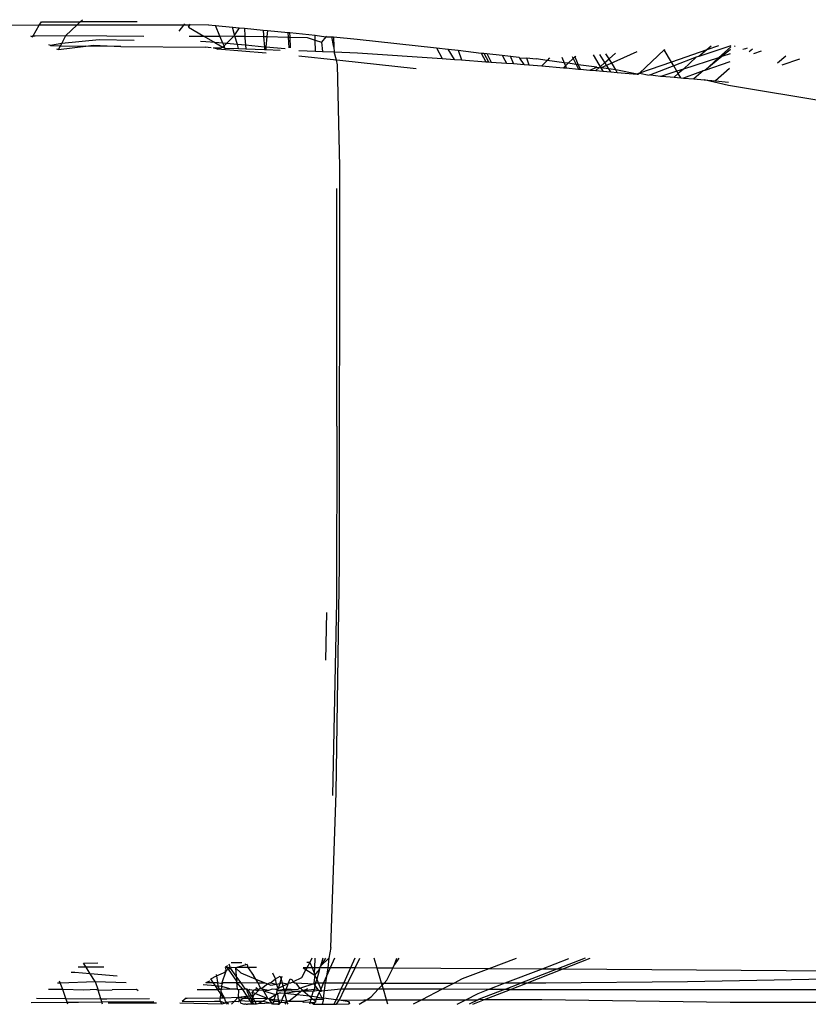
# Model space of a CAD drawing. Units: metres. Extents: x 5.5 to 24.5, y 8.4 to 18.2.
# Drawn here: x 8.8 to 8.8, y 13.1 to 13.2 of the extents above; entities that cross this region are included whole.
import ezdxf

# ---------------------------------------------------------------- set-up
doc = ezdxf.new("R2010")
doc.units = ezdxf.units.M
doc.layers.add('Edges', color=7, linetype='Continuous')

msp = doc.modelspace()

# ---------------------------------------------------------------- linework, layer by layer
at = {"layer": 'Edges'}
for p, q in [((8.764265, 13.173947), (8.764355, 13.174064)), ((8.764355, 13.174064), (8.765747, 13.174065)), ((8.765627, 13.17395), (8.765747, 13.174065)), ((8.765747, 13.174065), (8.765831, 13.174145)), ((8.767804, 13.174066), (8.765747, 13.174065)), ((8.764265, 13.173947), (8.763173, 13.173939)), ((8.764053, 13.17356), (8.764265, 13.173947)), ((8.765627, 13.17395), (8.764265, 13.173947)), ((8.765234, 13.173574), (8.765627, 13.17395)), ((8.766008, 13.173946), (8.765627, 13.17395)), ((8.766543, 13.17395), (8.766008, 13.173946)), ((8.768888, 13.173942), (8.766543, 13.17395)), ((8.769479, 13.173943), (8.768888, 13.173942)), ((8.769318, 13.17373), (8.769479, 13.173943)), ((8.769479, 13.173943), (8.76952, 13.173997)), ((8.769696, 13.173943), (8.769479, 13.173943)), ((8.769653, 13.173874), (8.769696, 13.173943)), ((8.769653, 13.173874), (8.770199, 13.173556)), ((8.769696, 13.173943), (8.769723, 13.173989)), ((8.770376, 13.173962), (8.769696, 13.173943)), ((8.770376, 13.173962), (8.770628, 13.173938)), ((8.770785, 13.173556), (8.770628, 13.173938)), ((8.770628, 13.173938), (8.771232, 13.173879)), ((8.771312, 13.1736), (8.771232, 13.173879)), ((8.771232, 13.173879), (8.771473, 13.173856)), ((8.771473, 13.173856), (8.771312, 13.1736)), ((8.771473, 13.173856), (8.771665, 13.173837)), ((8.771665, 13.173837), (8.771681, 13.173553)), ((8.771665, 13.173837), (8.772338, 13.173772)), ((8.772338, 13.173772), (8.772349, 13.173584)), ((8.772338, 13.173772), (8.772502, 13.173756)), ((8.772502, 13.173756), (8.77248, 13.173536)), ((8.772502, 13.173756), (8.773242, 13.173684)), ((8.773252, 13.173513), (8.773242, 13.173684)), ((8.773242, 13.173684), (8.773308, 13.173678)), ((8.773314, 13.173518), (8.773308, 13.173678)), ((8.773308, 13.173678), (8.774213, 13.17359)), ((8.763955, 13.17356), (8.764032, 13.173523)), ((8.764032, 13.173523), (8.764053, 13.17356)), ((8.764053, 13.17356), (8.764125, 13.17356)), ((8.764125, 13.17356), (8.765234, 13.173574)), ((8.765081, 13.173287), (8.765234, 13.173574)), ((8.766425, 13.173425), (8.765081, 13.173287)), ((8.765234, 13.173574), (8.766701, 13.173558)), ((8.767697, 13.173401), (8.766425, 13.173425)), ((8.766701, 13.173558), (8.768042, 13.173557)), ((8.769672, 13.173557), (8.770199, 13.173556)), ((8.77028, 13.173353), (8.77008, 13.173356)), ((8.770199, 13.173556), (8.770598, 13.173324)), ((8.770199, 13.173556), (8.770785, 13.173556)), ((8.770598, 13.173324), (8.77028, 13.173353)), ((8.770598, 13.173324), (8.77089, 13.173153)), ((8.770891, 13.173297), (8.770598, 13.173324)), ((8.770785, 13.173556), (8.771292, 13.173567)), ((8.770891, 13.173297), (8.770785, 13.173556)), ((8.771292, 13.173567), (8.771018, 13.173285)), ((8.771312, 13.1736), (8.771292, 13.173567)), ((8.771292, 13.173567), (8.771325, 13.173556)), ((8.771325, 13.173556), (8.771312, 13.1736)), ((8.771413, 13.173249), (8.771325, 13.173556)), ((8.771325, 13.173556), (8.771566, 13.173555)), ((8.771566, 13.173555), (8.771681, 13.173553)), ((8.771681, 13.173553), (8.771684, 13.173487)), ((8.771681, 13.173553), (8.772353, 13.173538)), ((8.771684, 13.173487), (8.771706, 13.173223)), ((8.772349, 13.173584), (8.772353, 13.173538)), ((8.772353, 13.173538), (8.772387, 13.17316)), ((8.772353, 13.173538), (8.77248, 13.173536)), ((8.77248, 13.173536), (8.772442, 13.173155)), ((8.77248, 13.173536), (8.773252, 13.173513)), ((8.773252, 13.173513), (8.773314, 13.173518)), ((8.773284, 13.173125), (8.773252, 13.173513)), ((8.773327, 13.173134), (8.773314, 13.173518)), ((8.773314, 13.173518), (8.77393, 13.173504)), ((8.77393, 13.173504), (8.774219, 13.173411)), ((8.774219, 13.173411), (8.774213, 13.17359)), ((8.774213, 13.17359), (8.774605, 13.173522)), ((8.774233, 13.173007), (8.774219, 13.173411)), ((8.774219, 13.173411), (8.774443, 13.173339)), ((8.774605, 13.173522), (8.774443, 13.173339)), ((8.774443, 13.173339), (8.774485, 13.172998)), ((8.774605, 13.173522), (8.774629, 13.17355)), ((8.774605, 13.173522), (8.774821, 13.173531)), ((8.774894, 13.173156), (8.774821, 13.173531)), ((8.774821, 13.173531), (8.774881, 13.173525)), ((8.774881, 13.173525), (8.774894, 13.173156)), ((8.774881, 13.173525), (8.775735, 13.173442)), ((8.775735, 13.173442), (8.778595, 13.173127)), ((8.764673, 13.173212), (8.764617, 13.17324)), ((8.765081, 13.173287), (8.764673, 13.173212)), ((8.764673, 13.173212), (8.765039, 13.173207)), ((8.76489, 13.173094), (8.764966, 13.173071)), ((8.764966, 13.173071), (8.765039, 13.173207)), ((8.764966, 13.173071), (8.765949, 13.173195)), ((8.765039, 13.173207), (8.765081, 13.173287)), ((8.765039, 13.173207), (8.765949, 13.173195)), ((8.765949, 13.173195), (8.766223, 13.173221)), ((8.767207, 13.173178), (8.765949, 13.173195)), ((8.766223, 13.173221), (8.767207, 13.173178)), ((8.767207, 13.173178), (8.770253, 13.173154)), ((8.770465, 13.173134), (8.770253, 13.173154)), ((8.770551, 13.173125), (8.770698, 13.173132)), ((8.770698, 13.173079), (8.770551, 13.173125)), ((8.770698, 13.173079), (8.770668, 13.173068)), ((8.770698, 13.173132), (8.770823, 13.173128)), ((8.772451, 13.172939), (8.770698, 13.173079)), ((8.77089, 13.173153), (8.770823, 13.173128)), ((8.770932, 13.173197), (8.77089, 13.173153)), ((8.77089, 13.173153), (8.770963, 13.173123)), ((8.770932, 13.173197), (8.770891, 13.173297)), ((8.771018, 13.173285), (8.770891, 13.173297)), ((8.771018, 13.173285), (8.770932, 13.173197)), ((8.770963, 13.173123), (8.770932, 13.173197)), ((8.770963, 13.173123), (8.771455, 13.173106)), ((8.771413, 13.173249), (8.771018, 13.173285)), ((8.771455, 13.173106), (8.771413, 13.173249)), ((8.771706, 13.173223), (8.771413, 13.173249)), ((8.771455, 13.173106), (8.771717, 13.173096)), ((8.771706, 13.173223), (8.771717, 13.173096)), ((8.772387, 13.17316), (8.771706, 13.173223)), ((8.771717, 13.173096), (8.772395, 13.173072)), ((8.772387, 13.17316), (8.772395, 13.173072)), ((8.772442, 13.173155), (8.772387, 13.17316)), ((8.772395, 13.173072), (8.772433, 13.173071)), ((8.772442, 13.173155), (8.772433, 13.173071)), ((8.772433, 13.173071), (8.772959, 13.173052)), ((8.773138, 13.173092), (8.772442, 13.173155)), ((8.773629, 13.173029), (8.774233, 13.173007)), ((8.774233, 13.173007), (8.774485, 13.172998)), ((8.774485, 13.172998), (8.774901, 13.172984)), ((8.774894, 13.173156), (8.774901, 13.172984)), ((8.774985, 13.172691), (8.774901, 13.172984)), ((8.774901, 13.172984), (8.775745, 13.172954)), ((8.775745, 13.172954), (8.7788, 13.172741)), ((8.778595, 13.173127), (8.7788, 13.172741)), ((8.778595, 13.173127), (8.779017, 13.173081)), ((8.779241, 13.172711), (8.779017, 13.173081)), ((8.779017, 13.173081), (8.779369, 13.173042)), ((8.779369, 13.173042), (8.779495, 13.172693)), ((8.779369, 13.173042), (8.780205, 13.172942)), ((8.780205, 13.172942), (8.780371, 13.172632)), ((8.780205, 13.172942), (8.780293, 13.17294)), ((8.784514, 13.172411), (8.785827, 13.172993)), ((8.78591, 13.172218), (8.786794, 13.173063)), ((8.786794, 13.173063), (8.786831, 13.173065)), ((8.787062, 13.172617), (8.786794, 13.173063)), ((8.788342, 13.173061), (8.787062, 13.172617)), ((8.789201, 13.173206), (8.788046, 13.172819)), ((8.788342, 13.173061), (8.788046, 13.172819)), ((8.788755, 13.173204), (8.788342, 13.173061)), ((8.788494, 13.173185), (8.788342, 13.173061)), ((8.789198, 13.173164), (8.788754, 13.172776)), ((8.789192, 13.173068), (8.788881, 13.172818)), ((8.789362, 13.173204), (8.789337, 13.173184)), ((8.789729, 13.173097), (8.789639, 13.173067)), ((8.789791, 13.173118), (8.789729, 13.173097)), ((8.789988, 13.173078), (8.789862, 13.172981)), ((8.790301, 13.173015), (8.79002, 13.17292)), ((8.774985, 13.172691), (8.773623, 13.172825)), ((8.775112, 13.172679), (8.774985, 13.172691)), ((8.775018, 13.172521), (8.774985, 13.172691)), ((8.777853, 13.172371), (8.775112, 13.172679)), ((8.7788, 13.172741), (8.779241, 13.172711)), ((8.779241, 13.172711), (8.779495, 13.172693)), ((8.779495, 13.172693), (8.780371, 13.172632)), ((8.780293, 13.17294), (8.780462, 13.172626)), ((8.780293, 13.17294), (8.780402, 13.172928)), ((8.780371, 13.172632), (8.780462, 13.172626)), ((8.780402, 13.172928), (8.780564, 13.172618)), ((8.780402, 13.172928), (8.780957, 13.172867)), ((8.780462, 13.172626), (8.780564, 13.172618)), ((8.780564, 13.172618), (8.78111, 13.17258)), ((8.780957, 13.172867), (8.78106, 13.172683)), ((8.780957, 13.172867), (8.781253, 13.172835)), ((8.78106, 13.172683), (8.78111, 13.17258)), ((8.781373, 13.172562), (8.781253, 13.172835)), ((8.781253, 13.172835), (8.781562, 13.1728)), ((8.781562, 13.1728), (8.781594, 13.172755)), ((8.781594, 13.172755), (8.781832, 13.172771)), ((8.781747, 13.172536), (8.781594, 13.172755)), ((8.781832, 13.172771), (8.781918, 13.172521)), ((8.781832, 13.172771), (8.78219, 13.172731)), ((8.782579, 13.172678), (8.78219, 13.172731)), ((8.782579, 13.172678), (8.782385, 13.172481)), ((8.782665, 13.172766), (8.782579, 13.172678)), ((8.78319, 13.172593), (8.782579, 13.172678)), ((8.783105, 13.172797), (8.78319, 13.172593)), ((8.78319, 13.172593), (8.783237, 13.172479)), ((8.783336, 13.172573), (8.78319, 13.172593)), ((8.783336, 13.172573), (8.783519, 13.172748)), ((8.783481, 13.172824), (8.783519, 13.172748)), ((8.783519, 13.172748), (8.783578, 13.172804)), ((8.783519, 13.172748), (8.783628, 13.172533)), ((8.783567, 13.17283), (8.783578, 13.172804)), ((8.783578, 13.172804), (8.783609, 13.172833)), ((8.783578, 13.172804), (8.783698, 13.172523)), ((8.78424, 13.172879), (8.784276, 13.172816)), ((8.784276, 13.172816), (8.784491, 13.172449)), ((8.784664, 13.1726), (8.784478, 13.172896)), ((8.784491, 13.172449), (8.784664, 13.1726)), ((8.784664, 13.1726), (8.784811, 13.172731)), ((8.784808, 13.17237), (8.784664, 13.1726)), ((8.784811, 13.172731), (8.784696, 13.172912)), ((8.784811, 13.172731), (8.785045, 13.172937)), ((8.784969, 13.172483), (8.784811, 13.172731)), ((8.787062, 13.172617), (8.78591, 13.172218)), ((8.787143, 13.172481), (8.787062, 13.172617)), ((8.787955, 13.172789), (8.787143, 13.172481)), ((8.787955, 13.172789), (8.787492, 13.172366)), ((8.788754, 13.172776), (8.787492, 13.172366)), ((8.788046, 13.172819), (8.787955, 13.172789)), ((8.788881, 13.172818), (8.788259, 13.172319)), ((8.788754, 13.172776), (8.788259, 13.172319)), ((8.789166, 13.172628), (8.788259, 13.172319)), ((8.788881, 13.172818), (8.788754, 13.172776)), ((8.789183, 13.172917), (8.788881, 13.172818)), ((8.79088, 13.172588), (8.791188, 13.172837)), ((8.79105, 13.172522), (8.791686, 13.172737)), ((8.775101, 13.168855), (8.775018, 13.172521)), ((8.78111, 13.17258), (8.781373, 13.172562)), ((8.781373, 13.172562), (8.781747, 13.172536)), ((8.781747, 13.172536), (8.781918, 13.172521)), ((8.781918, 13.172521), (8.782385, 13.172481)), ((8.782385, 13.172481), (8.783169, 13.172414)), ((8.783169, 13.172414), (8.783237, 13.172479)), ((8.783169, 13.172414), (8.783267, 13.172406)), ((8.783237, 13.172479), (8.783336, 13.172573)), ((8.783237, 13.172479), (8.783267, 13.172406)), ((8.783267, 13.172406), (8.783711, 13.172368)), ((8.783628, 13.172533), (8.783336, 13.172573)), ((8.783628, 13.172533), (8.783711, 13.172368)), ((8.783698, 13.172523), (8.783628, 13.172533)), ((8.783698, 13.172523), (8.783766, 13.172363)), ((8.784375, 13.17243), (8.783698, 13.172523)), ((8.783711, 13.172368), (8.783766, 13.172363)), ((8.783766, 13.172363), (8.784124, 13.172332)), ((8.784124, 13.172332), (8.784375, 13.17243)), ((8.784124, 13.172332), (8.784338, 13.172314)), ((8.784338, 13.172314), (8.784457, 13.172418)), ((8.784338, 13.172314), (8.784583, 13.172293)), ((8.784375, 13.17243), (8.784457, 13.172418)), ((8.784457, 13.172418), (8.784514, 13.172411)), ((8.784491, 13.172449), (8.784514, 13.172411)), ((8.784514, 13.172411), (8.784583, 13.172293)), ((8.784808, 13.17237), (8.784514, 13.172411)), ((8.784583, 13.172293), (8.784873, 13.172268)), ((8.784873, 13.172268), (8.784808, 13.17237)), ((8.785055, 13.172336), (8.784808, 13.17237)), ((8.784873, 13.172268), (8.785107, 13.172248)), ((8.785055, 13.172336), (8.784969, 13.172483)), ((8.785107, 13.172248), (8.785055, 13.172336)), ((8.78582, 13.172187), (8.785055, 13.172336)), ((8.785107, 13.172248), (8.78582, 13.172187)), ((8.787143, 13.172481), (8.786304, 13.172164)), ((8.78726, 13.172286), (8.78672, 13.172109)), ((8.78726, 13.172286), (8.787143, 13.172481)), ((8.787492, 13.172366), (8.78726, 13.172286)), ((8.787309, 13.172205), (8.78726, 13.172286)), ((8.787492, 13.172366), (8.787309, 13.172205)), ((8.788008, 13.172234), (8.787499, 13.172042)), ((8.788209, 13.172302), (8.787874, 13.17201)), ((8.788209, 13.172302), (8.788008, 13.172234)), ((8.788259, 13.172319), (8.788209, 13.172302)), ((8.789151, 13.172382), (8.788645, 13.171942)), ((8.785869, 13.172204), (8.78582, 13.172187)), ((8.78582, 13.172187), (8.785847, 13.172184)), ((8.785847, 13.172184), (8.78591, 13.172218)), ((8.785847, 13.172184), (8.785869, 13.172204)), ((8.78591, 13.172218), (8.785869, 13.172204)), ((8.78591, 13.172218), (8.786264, 13.172148)), ((8.786304, 13.172164), (8.786264, 13.172148)), ((8.786304, 13.172164), (8.786661, 13.172114)), ((8.786661, 13.172114), (8.78672, 13.172109)), ((8.78672, 13.172109), (8.787157, 13.172072)), ((8.787309, 13.172205), (8.787157, 13.172072)), ((8.787157, 13.172072), (8.787402, 13.172051)), ((8.787402, 13.172051), (8.787309, 13.172205)), ((8.787402, 13.172051), (8.787499, 13.172042)), ((8.787499, 13.172042), (8.787874, 13.17201)), ((8.787874, 13.17201), (8.788239, 13.171979)), ((8.788239, 13.171979), (8.788645, 13.171942)), ((8.789115, 13.171776), (8.788239, 13.171979)), ((8.788645, 13.171942), (8.789122, 13.171898)), ((8.795894, 13.17065), (8.789115, 13.171776)), ((8.775095, 13.154488), (8.775101, 13.168855)), ((8.774998, 13.159503), (8.774996, 13.168061)), ((8.774998, 13.159503), (8.774982, 13.153179)), ((8.774968, 13.146295), (8.775095, 13.154488)), ((8.774982, 13.153179), (8.774842, 13.146192)), ((8.774622, 13.152782), (8.774592, 13.151067)), ((8.774777, 13.140721), (8.774968, 13.146295)), ((8.774777, 13.140721), (8.774712, 13.140333)), ((8.774091, 13.140335), (8.774029, 13.140182)), ((8.774209, 13.140335), (8.774192, 13.139989)), ((8.774592, 13.140334), (8.774409, 13.140049)), ((8.774493, 13.140334), (8.774409, 13.140049)), ((8.774409, 13.140049), (8.774712, 13.140333)), ((8.774712, 13.140333), (8.774672, 13.139986)), ((8.774919, 13.140333), (8.774763, 13.139986)), ((8.775644, 13.14033), (8.775489, 13.139982)), ((8.775655, 13.139981), (8.775826, 13.14033)), ((8.776451, 13.139977), (8.776347, 13.140329)), ((8.777082, 13.140104), (8.777161, 13.140329)), ((8.777234, 13.140329), (8.777082, 13.140104)), ((8.78146, 13.140327), (8.780477, 13.139951)), ((8.782379, 13.139939), (8.783358, 13.140327)), ((8.783954, 13.140328), (8.782935, 13.139936)), ((8.783126, 13.139934), (8.784132, 13.140328)), ((8.765956, 13.140009), (8.765669, 13.140008)), ((8.765863, 13.140153), (8.766383, 13.140163)), ((8.765956, 13.140009), (8.765863, 13.140153)), ((8.766604, 13.140011), (8.765956, 13.140009)), ((8.766111, 13.139768), (8.765956, 13.140009)), ((8.771016, 13.140038), (8.770973, 13.140004)), ((8.770973, 13.140004), (8.771008, 13.139894)), ((8.771051, 13.140066), (8.771016, 13.140038)), ((8.771036, 13.140004), (8.771016, 13.140038)), ((8.771161, 13.139978), (8.771036, 13.140004)), ((8.771087, 13.139937), (8.771036, 13.140004)), ((8.771087, 13.139937), (8.771161, 13.139978)), ((8.771161, 13.139978), (8.771122, 13.140122)), ((8.771209, 13.140003), (8.771161, 13.139978)), ((8.771371, 13.139686), (8.771161, 13.139978)), ((8.771193, 13.140179), (8.771571, 13.140179)), ((8.771343, 13.139988), (8.771209, 13.140003)), ((8.771396, 13.140002), (8.771343, 13.139988)), ((8.771343, 13.139988), (8.771535, 13.1398)), ((8.771343, 13.139988), (8.771371, 13.139686)), ((8.771723, 13.140092), (8.771396, 13.140002)), ((8.771788, 13.14), (8.771396, 13.140002)), ((8.771689, 13.140139), (8.771723, 13.140092)), ((8.771768, 13.140104), (8.771723, 13.140092)), ((8.771768, 13.140104), (8.771788, 13.14)), ((8.771788, 13.14), (8.771992, 13.139714)), ((8.772099, 13.139999), (8.771788, 13.14)), ((8.773912, 13.13999), (8.773781, 13.139991)), ((8.773781, 13.139991), (8.77388, 13.139927)), ((8.773912, 13.13999), (8.77388, 13.139927)), ((8.774029, 13.140182), (8.773912, 13.140179)), ((8.774029, 13.140182), (8.773912, 13.13999)), ((8.774107, 13.139989), (8.773912, 13.13999)), ((8.774029, 13.140182), (8.774107, 13.139989)), ((8.774192, 13.139989), (8.774107, 13.139989)), ((8.774107, 13.139989), (8.774183, 13.1398)), ((8.774192, 13.139989), (8.774183, 13.1398)), ((8.774391, 13.139988), (8.774192, 13.139989)), ((8.774375, 13.13993), (8.774391, 13.139988)), ((8.774391, 13.139988), (8.774409, 13.140049)), ((8.774672, 13.139986), (8.774391, 13.139988)), ((8.774672, 13.139986), (8.77463, 13.139691)), ((8.774763, 13.139986), (8.77463, 13.139691)), ((8.774763, 13.139986), (8.774672, 13.139986)), ((8.775489, 13.139982), (8.774763, 13.139986)), ((8.775489, 13.139982), (8.775249, 13.139442)), ((8.77539, 13.139442), (8.775655, 13.139981)), ((8.775655, 13.139981), (8.775489, 13.139982)), ((8.776451, 13.139977), (8.775655, 13.139981)), ((8.777016, 13.139973), (8.776451, 13.139977)), ((8.776611, 13.139438), (8.776451, 13.139977)), ((8.776798, 13.139538), (8.777016, 13.139973)), ((8.777016, 13.139973), (8.777082, 13.140104)), ((8.780477, 13.139951), (8.777016, 13.139973)), ((8.765558, 13.139816), (8.765419, 13.13982)), ((8.766111, 13.139768), (8.765558, 13.139816)), ((8.766288, 13.139493), (8.766111, 13.139768)), ((8.767078, 13.139685), (8.766111, 13.139768)), ((8.770451, 13.139591), (8.770655, 13.139702)), ((8.770648, 13.139747), (8.770655, 13.139702)), ((8.770655, 13.139702), (8.770996, 13.139847)), ((8.770655, 13.139702), (8.770692, 13.139455)), ((8.770866, 13.139454), (8.770996, 13.139847)), ((8.770974, 13.139876), (8.771008, 13.139894)), ((8.770996, 13.139847), (8.770974, 13.139876)), ((8.771008, 13.139894), (8.770996, 13.139847)), ((8.771008, 13.139894), (8.771087, 13.139937)), ((8.771387, 13.139511), (8.771087, 13.139937)), ((8.771539, 13.139452), (8.771371, 13.139686)), ((8.771371, 13.139686), (8.771387, 13.139511)), ((8.771535, 13.1398), (8.77208, 13.139581)), ((8.77208, 13.139581), (8.771992, 13.139714)), ((8.772789, 13.139591), (8.772692, 13.139796)), ((8.772789, 13.139591), (8.77296, 13.139688)), ((8.77296, 13.139688), (8.772993, 13.139565)), ((8.772993, 13.139565), (8.773032, 13.13968)), ((8.773722, 13.13962), (8.773422, 13.139486)), ((8.77388, 13.139927), (8.773722, 13.13962)), ((8.77388, 13.139927), (8.774199, 13.13972)), ((8.774199, 13.13972), (8.774166, 13.139445)), ((8.774183, 13.1398), (8.774199, 13.13972)), ((8.774199, 13.13972), (8.774375, 13.13993)), ((8.774199, 13.13972), (8.774272, 13.13958)), ((8.774375, 13.13993), (8.774272, 13.13958)), ((8.77463, 13.139691), (8.774519, 13.139444)), ((8.77463, 13.139691), (8.774595, 13.139444)), ((8.780477, 13.139951), (8.779519, 13.139585)), ((8.782379, 13.139939), (8.780477, 13.139951)), ((8.781062, 13.139441), (8.782379, 13.139939)), ((8.782935, 13.139936), (8.781653, 13.139441)), ((8.781866, 13.139442), (8.783126, 13.139934)), ((8.782935, 13.139936), (8.782379, 13.139939)), ((8.783126, 13.139934), (8.782935, 13.139936)), ((8.795298, 13.139855), (8.783126, 13.139934)), ((8.764927, 13.139451), (8.765024, 13.139451)), ((8.765024, 13.139451), (8.765001, 13.139507)), ((8.765024, 13.139451), (8.766288, 13.139493)), ((8.7651, 13.139269), (8.765024, 13.139451)), ((8.765123, 13.139204), (8.7651, 13.139269)), ((8.766288, 13.139493), (8.767405, 13.139459)), ((8.766288, 13.139493), (8.766389, 13.139177)), ((8.770623, 13.139332), (8.770183, 13.139379)), ((8.770279, 13.139456), (8.770426, 13.139523)), ((8.770279, 13.139456), (8.770542, 13.139455)), ((8.770542, 13.139455), (8.770451, 13.139591)), ((8.770542, 13.139455), (8.770692, 13.139455)), ((8.770623, 13.139332), (8.770542, 13.139455)), ((8.770708, 13.139204), (8.770623, 13.139332)), ((8.770713, 13.139321), (8.770623, 13.139332)), ((8.770692, 13.139455), (8.770713, 13.139321)), ((8.770692, 13.139455), (8.770858, 13.139424)), ((8.770765, 13.139227), (8.770713, 13.139321)), ((8.770845, 13.139309), (8.770713, 13.139321)), ((8.770845, 13.139309), (8.770824, 13.139204)), ((8.770858, 13.139424), (8.770845, 13.139309)), ((8.770886, 13.139304), (8.770845, 13.139309)), ((8.770858, 13.139424), (8.770866, 13.139454)), ((8.770858, 13.139424), (8.770916, 13.139454)), ((8.771183, 13.139214), (8.770886, 13.139304)), ((8.770916, 13.139454), (8.771393, 13.139453)), ((8.771393, 13.139453), (8.771387, 13.139511)), ((8.77154, 13.139295), (8.771393, 13.139453)), ((8.771415, 13.139213), (8.771393, 13.139453)), ((8.771393, 13.139453), (8.771539, 13.139452)), ((8.771709, 13.139217), (8.771539, 13.139452)), ((8.771539, 13.139452), (8.772166, 13.139451)), ((8.77154, 13.139295), (8.771599, 13.139204)), ((8.772088, 13.139276), (8.772076, 13.139204)), ((8.77208, 13.139581), (8.772406, 13.13945)), ((8.772166, 13.139451), (8.77208, 13.139581)), ((8.772168, 13.139211), (8.772088, 13.139276)), ((8.772166, 13.139451), (8.772406, 13.13945)), ((8.772248, 13.139259), (8.772166, 13.139451)), ((8.772168, 13.139211), (8.772248, 13.139259)), ((8.772248, 13.139259), (8.772297, 13.139254)), ((8.772297, 13.139254), (8.772502, 13.139412)), ((8.772325, 13.13921), (8.772297, 13.139254)), ((8.772406, 13.13945), (8.772502, 13.139412)), ((8.772502, 13.139412), (8.772565, 13.13945)), ((8.772502, 13.139412), (8.772615, 13.139366)), ((8.772565, 13.13945), (8.772609, 13.13945)), ((8.772609, 13.13945), (8.772789, 13.139591)), ((8.772609, 13.13945), (8.772817, 13.139401)), ((8.772615, 13.139366), (8.772817, 13.139401)), ((8.772817, 13.139401), (8.772789, 13.139591)), ((8.772817, 13.139401), (8.772944, 13.139423)), ((8.772881, 13.139243), (8.772817, 13.139401)), ((8.772845, 13.139209), (8.772881, 13.139243)), ((8.772881, 13.139243), (8.772861, 13.139186)), ((8.772944, 13.139423), (8.772881, 13.139243)), ((8.773057, 13.139322), (8.772881, 13.139243)), ((8.772944, 13.139423), (8.772952, 13.139449)), ((8.772944, 13.139423), (8.773024, 13.139449)), ((8.772952, 13.139449), (8.772993, 13.139565)), ((8.772993, 13.139565), (8.773024, 13.139449)), ((8.773024, 13.139449), (8.773245, 13.139406)), ((8.773024, 13.139449), (8.773057, 13.139322)), ((8.773245, 13.139406), (8.773057, 13.139322)), ((8.773057, 13.139322), (8.773087, 13.139208)), ((8.773169, 13.139208), (8.773245, 13.139406)), ((8.773245, 13.139406), (8.773261, 13.139448)), ((8.773261, 13.139448), (8.773312, 13.139584)), ((8.773261, 13.139448), (8.773337, 13.139448)), ((8.773312, 13.139584), (8.773393, 13.139556)), ((8.773337, 13.139448), (8.773422, 13.139486)), ((8.773393, 13.139556), (8.773422, 13.139486)), ((8.773422, 13.139486), (8.773466, 13.139447)), ((8.773466, 13.139447), (8.773505, 13.139447)), ((8.773505, 13.139447), (8.773659, 13.139237)), ((8.773505, 13.139447), (8.774164, 13.139409)), ((8.773691, 13.139248), (8.773659, 13.139237)), ((8.774164, 13.139409), (8.773691, 13.139248)), ((8.773691, 13.139248), (8.773739, 13.139206)), ((8.774166, 13.139445), (8.774164, 13.139409)), ((8.774164, 13.139409), (8.774233, 13.139445)), ((8.774164, 13.139409), (8.774205, 13.139349)), ((8.774205, 13.139349), (8.774186, 13.139205)), ((8.774233, 13.139445), (8.774205, 13.139349)), ((8.774205, 13.139349), (8.774298, 13.139214)), ((8.774272, 13.13958), (8.774233, 13.139445)), ((8.774233, 13.139445), (8.774327, 13.139445)), ((8.774272, 13.13958), (8.774327, 13.139445)), ((8.774327, 13.139445), (8.774421, 13.139214)), ((8.774327, 13.139445), (8.774519, 13.139444)), ((8.774519, 13.139444), (8.774421, 13.139214)), ((8.774517, 13.138898), (8.774595, 13.139444)), ((8.774519, 13.139444), (8.774595, 13.139444)), ((8.774595, 13.139444), (8.775249, 13.139442)), ((8.775249, 13.139442), (8.775147, 13.139214)), ((8.775249, 13.139442), (8.77539, 13.139442)), ((8.775278, 13.139214), (8.77539, 13.139442)), ((8.77539, 13.139442), (8.776611, 13.139438)), ((8.776633, 13.139363), (8.776494, 13.139214)), ((8.776611, 13.139438), (8.776704, 13.139438)), ((8.776633, 13.139363), (8.776611, 13.139438)), ((8.776704, 13.139438), (8.776633, 13.139363)), ((8.776677, 13.139214), (8.776633, 13.139363)), ((8.776798, 13.139538), (8.776704, 13.139438)), ((8.776704, 13.139438), (8.777476, 13.139436)), ((8.777476, 13.139436), (8.779234, 13.139438)), ((8.779234, 13.139438), (8.7788, 13.139214)), ((8.779519, 13.139585), (8.779234, 13.139438)), ((8.779234, 13.139438), (8.781062, 13.139441)), ((8.78045, 13.139204), (8.781062, 13.139441)), ((8.781037, 13.139204), (8.781653, 13.139441)), ((8.781062, 13.139441), (8.781653, 13.139441)), ((8.781259, 13.139204), (8.781866, 13.139442)), ((8.781653, 13.139441), (8.781866, 13.139442)), ((8.781866, 13.139442), (8.782537, 13.139443)), ((8.782537, 13.139443), (8.787643, 13.139489)), ((8.787643, 13.139489), (8.792645, 13.139592)), ((8.764176, 13.138888), (8.765234, 13.138879)), ((8.765123, 13.139204), (8.764598, 13.139204)), ((8.76588, 13.139183), (8.765123, 13.139204)), ((8.765234, 13.138879), (8.765123, 13.139204)), ((8.766331, 13.139204), (8.76588, 13.139183)), ((8.766331, 13.139204), (8.766389, 13.139177)), ((8.766389, 13.139177), (8.766894, 13.139191)), ((8.766488, 13.138869), (8.766389, 13.139177)), ((8.767776, 13.139204), (8.766894, 13.139191)), ((8.76784, 13.13916), (8.767776, 13.139204)), ((8.769571, 13.138895), (8.76942, 13.138776)), ((8.769571, 13.138895), (8.769606, 13.138894)), ((8.769606, 13.138894), (8.770805, 13.138907)), ((8.769962, 13.139204), (8.770708, 13.139204)), ((8.770765, 13.139227), (8.770708, 13.139204)), ((8.770781, 13.139204), (8.770708, 13.139204)), ((8.770814, 13.139044), (8.770708, 13.139204)), ((8.770824, 13.139204), (8.770765, 13.139227)), ((8.770781, 13.139204), (8.770765, 13.139227)), ((8.770824, 13.139204), (8.770781, 13.139204)), ((8.77079, 13.138831), (8.770805, 13.138907)), ((8.770805, 13.138907), (8.770814, 13.139044)), ((8.770805, 13.138907), (8.770904, 13.138908)), ((8.770814, 13.139044), (8.770844, 13.139096)), ((8.770904, 13.138908), (8.770814, 13.139044)), ((8.770866, 13.139204), (8.770824, 13.139204)), ((8.770824, 13.139129), (8.770824, 13.139204)), ((8.770844, 13.139096), (8.770824, 13.139129)), ((8.770949, 13.138908), (8.770844, 13.139096)), ((8.771183, 13.139214), (8.770866, 13.139204)), ((8.770904, 13.138908), (8.770949, 13.138908)), ((8.770949, 13.138908), (8.771442, 13.138924)), ((8.770988, 13.138782), (8.770949, 13.138908)), ((8.771415, 13.139213), (8.771183, 13.139214)), ((8.771442, 13.138924), (8.771307, 13.138783)), ((8.771415, 13.139213), (8.771455, 13.139191)), ((8.771455, 13.139191), (8.771442, 13.138924)), ((8.771442, 13.138924), (8.771757, 13.138964)), ((8.771442, 13.138924), (8.771493, 13.138804)), ((8.771442, 13.138924), (8.771649, 13.138898)), ((8.771519, 13.139204), (8.771455, 13.139191)), ((8.771493, 13.138804), (8.771649, 13.138898)), ((8.771599, 13.139204), (8.771519, 13.139204)), ((8.771709, 13.139217), (8.771599, 13.139204)), ((8.771599, 13.139204), (8.771757, 13.138964)), ((8.771649, 13.138898), (8.771757, 13.138964)), ((8.771649, 13.138898), (8.771802, 13.138896)), ((8.771754, 13.139212), (8.771709, 13.139217)), ((8.771783, 13.139114), (8.771754, 13.139212)), ((8.771818, 13.139173), (8.771754, 13.139212)), ((8.771757, 13.138964), (8.771852, 13.138976)), ((8.771757, 13.138964), (8.771802, 13.138896)), ((8.771852, 13.138976), (8.771783, 13.139114)), ((8.771802, 13.138896), (8.771875, 13.138784)), ((8.771802, 13.138896), (8.771893, 13.138894)), ((8.771867, 13.1392), (8.771818, 13.139173)), ((8.771925, 13.138985), (8.771818, 13.139173)), ((8.771852, 13.138976), (8.771925, 13.138985)), ((8.771893, 13.138894), (8.771852, 13.138976)), ((8.771867, 13.1392), (8.772011, 13.139185)), ((8.771948, 13.138784), (8.771893, 13.138894)), ((8.771893, 13.138894), (8.771977, 13.138893)), ((8.771925, 13.138985), (8.771999, 13.138994)), ((8.771977, 13.138893), (8.771925, 13.138985)), ((8.772011, 13.139185), (8.771947, 13.139108)), ((8.771951, 13.13908), (8.771947, 13.139108)), ((8.771947, 13.139108), (8.772505, 13.138885)), ((8.771948, 13.138784), (8.771977, 13.138893)), ((8.771999, 13.138994), (8.771951, 13.13908)), ((8.771977, 13.138893), (8.771999, 13.138994)), ((8.772039, 13.138784), (8.771977, 13.138893)), ((8.771977, 13.138893), (8.772505, 13.138885)), ((8.771999, 13.138994), (8.77217, 13.139168)), ((8.772076, 13.139204), (8.772011, 13.139185)), ((8.772107, 13.139174), (8.772076, 13.139204)), ((8.77217, 13.139168), (8.772107, 13.139174)), ((8.77217, 13.139168), (8.772168, 13.139211)), ((8.772346, 13.13918), (8.77217, 13.139168)), ((8.772355, 13.13921), (8.772325, 13.13921)), ((8.772346, 13.13918), (8.772325, 13.13921)), ((8.772368, 13.139145), (8.772346, 13.13918)), ((8.772537, 13.139174), (8.772355, 13.13921)), ((8.772537, 13.139174), (8.772368, 13.139145)), ((8.772801, 13.139015), (8.772368, 13.139145)), ((8.772505, 13.138885), (8.772368, 13.139145)), ((8.772664, 13.139214), (8.772537, 13.139174)), ((8.772801, 13.139015), (8.772553, 13.138866)), ((8.772786, 13.1392), (8.772664, 13.139214)), ((8.772743, 13.138848), (8.772801, 13.139015)), ((8.772816, 13.139214), (8.772786, 13.1392)), ((8.772845, 13.139209), (8.772786, 13.1392)), ((8.772829, 13.139094), (8.772801, 13.139015)), ((8.772868, 13.139048), (8.772801, 13.139015)), ((8.772861, 13.139186), (8.772816, 13.139214)), ((8.772829, 13.139094), (8.772852, 13.13916)), ((8.772868, 13.139048), (8.772829, 13.139094)), ((8.772852, 13.13916), (8.772845, 13.139209)), ((8.773087, 13.139208), (8.772852, 13.13916)), ((8.772861, 13.139186), (8.772852, 13.13916)), ((8.773388, 13.139151), (8.772852, 13.13916)), ((8.772916, 13.139072), (8.772868, 13.139048)), ((8.772899, 13.138834), (8.772868, 13.139048)), ((8.772975, 13.139078), (8.772916, 13.139072)), ((8.773126, 13.139061), (8.772975, 13.139078)), ((8.773044, 13.138877), (8.773126, 13.139061)), ((8.773169, 13.139208), (8.773087, 13.139208)), ((8.773087, 13.139208), (8.773118, 13.139093)), ((8.773118, 13.139093), (8.773169, 13.139208)), ((8.773118, 13.139093), (8.773126, 13.139061)), ((8.773651, 13.139149), (8.773126, 13.139061)), ((8.773552, 13.139013), (8.773126, 13.139061)), ((8.7732, 13.138782), (8.773126, 13.139061)), ((8.773349, 13.139204), (8.773169, 13.139208)), ((8.773278, 13.138798), (8.773552, 13.139013)), ((8.773349, 13.139204), (8.773603, 13.139214)), ((8.773388, 13.139151), (8.773651, 13.139149)), ((8.773735, 13.139157), (8.773552, 13.139013)), ((8.774015, 13.138961), (8.773552, 13.139013)), ((8.773659, 13.139237), (8.773603, 13.139214)), ((8.773651, 13.139149), (8.773735, 13.139157)), ((8.773739, 13.139206), (8.773735, 13.139157)), ((8.773774, 13.139188), (8.773735, 13.139157)), ((8.773735, 13.139157), (8.773787, 13.139163)), ((8.773739, 13.139206), (8.773774, 13.139188)), ((8.773943, 13.139226), (8.773787, 13.139163)), ((8.774186, 13.139205), (8.773787, 13.139163)), ((8.773787, 13.139163), (8.774015, 13.138961)), ((8.773787, 13.139163), (8.774145, 13.139144)), ((8.774015, 13.138961), (8.774076, 13.138907)), ((8.774089, 13.138953), (8.774015, 13.138961)), ((8.774076, 13.138907), (8.774063, 13.138862)), ((8.774089, 13.138953), (8.774076, 13.138907)), ((8.774076, 13.138907), (8.774128, 13.138861)), ((8.774145, 13.139144), (8.774089, 13.138953)), ((8.774294, 13.13893), (8.774089, 13.138953)), ((8.774186, 13.139205), (8.774145, 13.139144)), ((8.774145, 13.139144), (8.774324, 13.139176)), ((8.774298, 13.139214), (8.774186, 13.139205)), ((8.774256, 13.138859), (8.774294, 13.13893)), ((8.774294, 13.13893), (8.774363, 13.139095)), ((8.774294, 13.13893), (8.774453, 13.138907)), ((8.774298, 13.139214), (8.774324, 13.139176)), ((8.774383, 13.139141), (8.774324, 13.139176)), ((8.774363, 13.139095), (8.774383, 13.139141)), ((8.774363, 13.139095), (8.774453, 13.138907)), ((8.774421, 13.139214), (8.774383, 13.139141)), ((8.774383, 13.139141), (8.774451, 13.13914)), ((8.774421, 13.139214), (8.774451, 13.13914)), ((8.775147, 13.139214), (8.774451, 13.13914)), ((8.774517, 13.138898), (8.774453, 13.138907)), ((8.774477, 13.138856), (8.774517, 13.138898)), ((8.774517, 13.138898), (8.774503, 13.138801)), ((8.774977, 13.13883), (8.774517, 13.138898)), ((8.775147, 13.139214), (8.774977, 13.13883)), ((8.775093, 13.138838), (8.775278, 13.139214)), ((8.775278, 13.139214), (8.775147, 13.139214)), ((8.776494, 13.139214), (8.775278, 13.139214)), ((8.776067, 13.138834), (8.776235, 13.138937)), ((8.776494, 13.139214), (8.776235, 13.138937)), ((8.776677, 13.139214), (8.776494, 13.139214)), ((8.77679, 13.138834), (8.776677, 13.139214)), ((8.7788, 13.139214), (8.776677, 13.139214)), ((8.7788, 13.139214), (8.778068, 13.138836)), ((8.78045, 13.139204), (8.7788, 13.139214)), ((8.779654, 13.138838), (8.780088, 13.139064)), ((8.780088, 13.139064), (8.78045, 13.139204)), ((8.781037, 13.139204), (8.780124, 13.138853)), ((8.780324, 13.138839), (8.781259, 13.139204)), ((8.781037, 13.139204), (8.78045, 13.139204)), ((8.781259, 13.139204), (8.781037, 13.139204)), ((8.781259, 13.139204), (8.814324, 13.139204)), ((8.763978, 13.13874), (8.765278, 13.13875)), ((8.765234, 13.138879), (8.766488, 13.138869)), ((8.765278, 13.13875), (8.765234, 13.138879)), ((8.765278, 13.13875), (8.76569, 13.138753)), ((8.765305, 13.138672), (8.765278, 13.13875)), ((8.76569, 13.138753), (8.766524, 13.138759)), ((8.766488, 13.138869), (8.766707, 13.138867)), ((8.766524, 13.138759), (8.766488, 13.138869)), ((8.766524, 13.138759), (8.768406, 13.138771)), ((8.766552, 13.138672), (8.766524, 13.138759)), ((8.766707, 13.138867), (8.768244, 13.138882)), ((8.768491, 13.138712), (8.766753, 13.138712)), ((8.770849, 13.138672), (8.769339, 13.138712)), ((8.76942, 13.138776), (8.770593, 13.138782)), ((8.770593, 13.138782), (8.770808, 13.138782)), ((8.770808, 13.138782), (8.77079, 13.138831)), ((8.770808, 13.138782), (8.770974, 13.138712)), ((8.770849, 13.138672), (8.770808, 13.138782)), ((8.770974, 13.138712), (8.770849, 13.138672)), ((8.770974, 13.138712), (8.771011, 13.138747)), ((8.771011, 13.138747), (8.770988, 13.138782)), ((8.771011, 13.138747), (8.771307, 13.138783)), ((8.771059, 13.138672), (8.771011, 13.138747)), ((8.77109, 13.138672), (8.771011, 13.138747)), ((8.771307, 13.138783), (8.7712, 13.138672)), ((8.771307, 13.138783), (8.771446, 13.138776)), ((8.771446, 13.138776), (8.771493, 13.138804)), ((8.771493, 13.138804), (8.771532, 13.138709)), ((8.771493, 13.138804), (8.771875, 13.138784)), ((8.771532, 13.138709), (8.771671, 13.138672)), ((8.771726, 13.138679), (8.771671, 13.138672)), ((8.771726, 13.138679), (8.771778, 13.138672)), ((8.771949, 13.138672), (8.771778, 13.138672)), ((8.771875, 13.138784), (8.771949, 13.138672)), ((8.771875, 13.138784), (8.771948, 13.138784)), ((8.772005, 13.138672), (8.771948, 13.138784)), ((8.771948, 13.138784), (8.772039, 13.138784)), ((8.772005, 13.138672), (8.771949, 13.138672)), ((8.772103, 13.138672), (8.772005, 13.138672)), ((8.772039, 13.138784), (8.772346, 13.138785)), ((8.772103, 13.138672), (8.772039, 13.138784)), ((8.772149, 13.138694), (8.772103, 13.138672)), ((8.772346, 13.138785), (8.772149, 13.138694)), ((8.772655, 13.138713), (8.772149, 13.138694)), ((8.772505, 13.138885), (8.772346, 13.138785)), ((8.772346, 13.138785), (8.772655, 13.138713)), ((8.772505, 13.138885), (8.772553, 13.138866)), ((8.772553, 13.138866), (8.772743, 13.138848)), ((8.772553, 13.138866), (8.772721, 13.138784)), ((8.772655, 13.138713), (8.772553, 13.138866)), ((8.772697, 13.138714), (8.772655, 13.138713)), ((8.772682, 13.138672), (8.772655, 13.138713)), ((8.772697, 13.138714), (8.772682, 13.138672)), ((8.772872, 13.138672), (8.772682, 13.138672)), ((8.772721, 13.138784), (8.772697, 13.138714)), ((8.772743, 13.138848), (8.772721, 13.138784)), ((8.772721, 13.138784), (8.772906, 13.138783)), ((8.772743, 13.138848), (8.772899, 13.138834)), ((8.772872, 13.138672), (8.772918, 13.1387)), ((8.772872, 13.138672), (8.772922, 13.138672)), ((8.772906, 13.138783), (8.772899, 13.138834)), ((8.772899, 13.138834), (8.773023, 13.138822)), ((8.772918, 13.1387), (8.772906, 13.138783)), ((8.772906, 13.138783), (8.772956, 13.138724)), ((8.772918, 13.1387), (8.772956, 13.138724)), ((8.772922, 13.138672), (8.772918, 13.1387)), ((8.772922, 13.138672), (8.772956, 13.138724)), ((8.772956, 13.138724), (8.772995, 13.138749)), ((8.772995, 13.138749), (8.773023, 13.138822)), ((8.772995, 13.138749), (8.77316, 13.138731)), ((8.773023, 13.138822), (8.773044, 13.138877)), ((8.773023, 13.138822), (8.7732, 13.138782)), ((8.77316, 13.138731), (8.773118, 13.138672)), ((8.773195, 13.138733), (8.77316, 13.138731)), ((8.7732, 13.138782), (8.773195, 13.138733)), ((8.773195, 13.138733), (8.773229, 13.138672)), ((8.7732, 13.138782), (8.773278, 13.138798)), ((8.773258, 13.138782), (8.7732, 13.138782)), ((8.773278, 13.138798), (8.773258, 13.138782)), ((8.773258, 13.138782), (8.773457, 13.138781)), ((8.773278, 13.138798), (8.773457, 13.138781)), ((8.773457, 13.138781), (8.773764, 13.13878)), ((8.773764, 13.13878), (8.774063, 13.138862)), ((8.773764, 13.13878), (8.77379, 13.13875)), ((8.77379, 13.13875), (8.774032, 13.138757)), ((8.774032, 13.138757), (8.774007, 13.138672)), ((8.774063, 13.138862), (8.774032, 13.138757)), ((8.774032, 13.138757), (8.7741, 13.138721)), ((8.774063, 13.138862), (8.774128, 13.138861)), ((8.774193, 13.138719), (8.7741, 13.138721)), ((8.7741, 13.138721), (8.774172, 13.138672)), ((8.774128, 13.138861), (8.774238, 13.138764)), ((8.774128, 13.138861), (8.774256, 13.138859)), ((8.774193, 13.138719), (8.774172, 13.138672)), ((8.774172, 13.138672), (8.774465, 13.138672)), ((8.774238, 13.138764), (8.774193, 13.138719)), ((8.774238, 13.138764), (8.774256, 13.138859)), ((8.774256, 13.138859), (8.774477, 13.138856)), ((8.774503, 13.138801), (8.774465, 13.138672)), ((8.774465, 13.138672), (8.774906, 13.138672)), ((8.774906, 13.138672), (8.774977, 13.13883)), ((8.774906, 13.138672), (8.774982, 13.138672)), ((8.775078, 13.138815), (8.774977, 13.13883)), ((8.774982, 13.138672), (8.775078, 13.138815)), ((8.774982, 13.138672), (8.775445, 13.138683)), ((8.775078, 13.138815), (8.775093, 13.138838)), ((8.775078, 13.138815), (8.775977, 13.138834)), ((8.775448, 13.138761), (8.775078, 13.138815)), ((8.775445, 13.138683), (8.775448, 13.138761)), ((8.775471, 13.138672), (8.775448, 13.138761)), ((8.775806, 13.138672), (8.776067, 13.138834)), ((8.775977, 13.138834), (8.776067, 13.138834)), ((8.776067, 13.138834), (8.77679, 13.138834)), ((8.77679, 13.138834), (8.778068, 13.138836)), ((8.776838, 13.138672), (8.77679, 13.138834)), ((8.778068, 13.138836), (8.777749, 13.138672)), ((8.778068, 13.138836), (8.779654, 13.138838)), ((8.779334, 13.138672), (8.779654, 13.138838)), ((8.779654, 13.138838), (8.780097, 13.138838)), ((8.780097, 13.138838), (8.779771, 13.138672)), ((8.779897, 13.138672), (8.780324, 13.138839)), ((8.780124, 13.138853), (8.780097, 13.138838)), ((8.780124, 13.138853), (8.780324, 13.138839)), ((8.780324, 13.138839), (8.782384, 13.138841)), ((8.782384, 13.138841), (8.789176, 13.138748)), ((8.789176, 13.138748), (8.795336, 13.138756))]:
    msp.add_line(p, q, dxfattribs=at)

doc.saveas('drawing.dxf')
